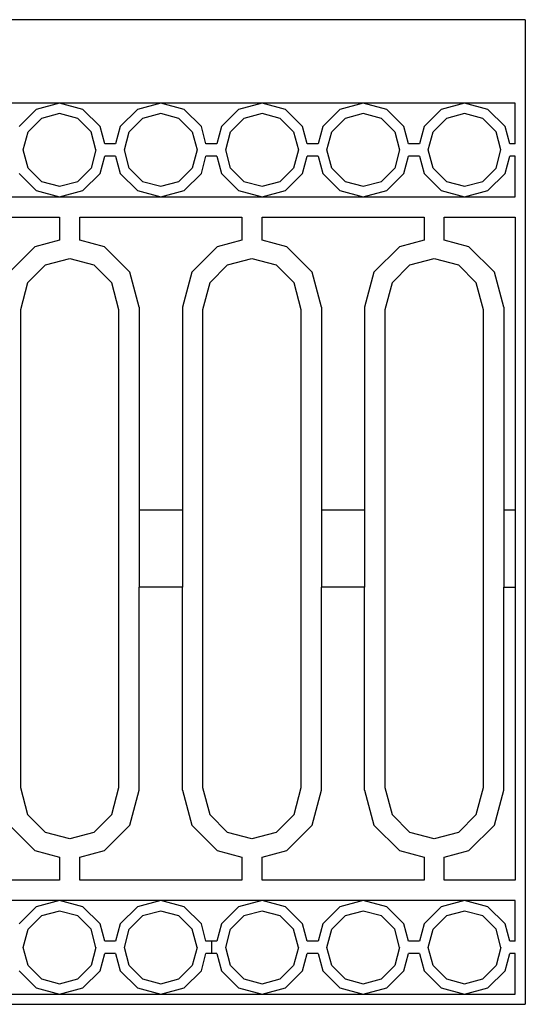
# Model space of a CAD drawing. Units: millimetres. Extents: x 1863 to 10914, y -415 to 3524.
# Drawn here: x 4964 to 5463, y 2552 to 3524 of the extents above; entities that cross this region are included whole.
import ezdxf

# ---------------------------------------------------------------- set-up
doc = ezdxf.new("R2010")
doc.units = ezdxf.units.MM
doc.layers.add('Edges', color=7, linetype='Continuous')

# ---------------------------------------------------------------- blocks, each defined once
blk = doc.blocks.new('cast iron railing fr')
at = {"layer": 'Edges'}
for p, q in [((5462.97, 3524.32), (4562.97, 3524.32)), ((5462.97, 3524.32), (5462.97, 2551.92)), ((5002.97, 3441.92), (4902.97, 3441.92)), ((4979.85, 3435.72), (4962.92, 3418.79)), ((5002.97, 3441.92), (4979.85, 3435.72)), ((5026.1, 3435.72), (5002.97, 3441.92)), ((5102.97, 3441.92), (5002.97, 3441.92)), ((5043.03, 3418.79), (5026.1, 3435.72)), ((5079.85, 3435.72), (5062.92, 3418.79)), ((5102.97, 3441.92), (5079.85, 3435.72)), ((5126.1, 3435.72), (5102.97, 3441.92)), ((5202.97, 3441.92), (5102.97, 3441.92)), ((5143.03, 3418.79), (5126.1, 3435.72)), ((5179.85, 3435.72), (5162.92, 3418.79)), ((5202.97, 3441.92), (5179.85, 3435.72)), ((5226.1, 3435.72), (5202.97, 3441.92)), ((5302.97, 3441.92), (5202.97, 3441.92)), ((5243.03, 3418.79), (5226.1, 3435.72)), ((5279.85, 3435.72), (5262.92, 3418.79)), ((5302.97, 3441.92), (5279.85, 3435.72)), ((5326.1, 3435.72), (5302.97, 3441.92)), ((5402.97, 3441.92), (5302.97, 3441.92)), ((5343.03, 3418.79), (5326.1, 3435.72)), ((5379.85, 3435.72), (5362.92, 3418.79)), ((5402.97, 3441.92), (5379.85, 3435.72)), ((5452.97, 3441.92), (5402.97, 3441.92)), ((5426.1, 3435.72), (5402.97, 3441.92)), ((5443.03, 3418.79), (5426.1, 3435.72)), ((5452.97, 3401.85), (5452.97, 3441.92)), ((4985.02, 3426.75), (4971.88, 3413.61)), ((5002.97, 3431.56), (4985.02, 3426.75)), ((5020.92, 3426.75), (5002.97, 3431.56)), ((5034.06, 3413.61), (5020.92, 3426.75)), ((5085.02, 3426.75), (5071.88, 3413.61)), ((5102.97, 3431.56), (5085.02, 3426.75)), ((5120.92, 3426.75), (5102.97, 3431.56)), ((5134.06, 3413.61), (5120.92, 3426.75)), ((5185.02, 3426.75), (5171.88, 3413.61)), ((5202.97, 3431.56), (5185.02, 3426.75)), ((5220.92, 3426.75), (5202.97, 3431.56)), ((5234.06, 3413.61), (5220.92, 3426.75)), ((5285.02, 3426.75), (5271.88, 3413.61)), ((5302.97, 3431.56), (5285.02, 3426.75)), ((5320.92, 3426.75), (5302.97, 3431.56)), ((5334.06, 3413.61), (5320.92, 3426.75)), ((5385.02, 3426.75), (5371.88, 3413.61)), ((5402.97, 3431.56), (5385.02, 3426.75)), ((5420.92, 3426.75), (5402.97, 3431.56)), ((5434.06, 3413.61), (5420.92, 3426.75)), ((4967.08, 3395.67), (4971.88, 3413.61)), ((5038.87, 3395.67), (5034.06, 3413.61)), ((5047.57, 3401.85), (5043.03, 3418.79)), ((5062.92, 3418.79), (5058.38, 3401.85)), ((5067.08, 3395.67), (5071.88, 3413.61)), ((5134.06, 3413.61), (5138.87, 3395.67)), ((5147.57, 3401.85), (5143.03, 3418.79)), ((5162.92, 3418.79), (5158.38, 3401.85)), ((5167.08, 3395.67), (5171.88, 3413.61)), ((5234.06, 3413.61), (5238.87, 3395.67)), ((5247.57, 3401.85), (5243.03, 3418.79)), ((5262.92, 3418.79), (5258.38, 3401.85)), ((5267.08, 3395.67), (5271.88, 3413.61)), ((5334.06, 3413.61), (5338.87, 3395.67)), ((5347.57, 3401.85), (5343.03, 3418.79)), ((5362.92, 3418.79), (5358.38, 3401.85)), ((5367.08, 3395.67), (5371.88, 3413.61)), ((5438.87, 3395.67), (5434.06, 3413.61)), ((5447.57, 3401.85), (5443.03, 3418.79)), ((4971.88, 3377.72), (4967.08, 3395.67)), ((5038.87, 3395.67), (5034.06, 3377.72)), ((5058.38, 3401.85), (5047.57, 3401.85)), ((5071.88, 3377.72), (5067.08, 3395.67)), ((5138.87, 3395.67), (5134.06, 3377.72)), ((5158.38, 3401.85), (5147.57, 3401.85)), ((5171.88, 3377.72), (5167.08, 3395.67)), ((5238.87, 3395.67), (5234.06, 3377.72)), ((5258.38, 3401.85), (5247.57, 3401.85)), ((5271.88, 3377.72), (5267.08, 3395.67)), ((5338.87, 3395.67), (5334.06, 3377.72)), ((5358.38, 3401.85), (5347.57, 3401.85)), ((5371.88, 3377.72), (5367.08, 3395.67)), ((5434.06, 3377.72), (5438.87, 3395.67)), ((5452.97, 3401.85), (5447.57, 3401.85)), ((5043.03, 3372.54), (5047.57, 3389.49)), ((5058.38, 3389.49), (5047.57, 3389.49)), ((5058.38, 3389.49), (5062.92, 3372.54)), ((5143.03, 3372.54), (5147.57, 3389.49)), ((5158.38, 3389.49), (5147.57, 3389.49)), ((5158.38, 3389.49), (5162.92, 3372.54)), ((5243.03, 3372.54), (5247.57, 3389.49)), ((5258.38, 3389.49), (5247.57, 3389.49)), ((5258.38, 3389.49), (5262.92, 3372.54)), ((5343.03, 3372.54), (5347.57, 3389.49)), ((5358.38, 3389.49), (5347.57, 3389.49)), ((5358.38, 3389.49), (5362.92, 3372.54)), ((5443.03, 3372.54), (5447.57, 3389.49)), ((5452.97, 3389.49), (5447.57, 3389.49)), ((5452.97, 3349.42), (5452.97, 3389.49)), ((4971.88, 3377.72), (4985.02, 3364.58)), ((5020.92, 3364.58), (5034.06, 3377.72)), ((5071.88, 3377.72), (5085.02, 3364.58)), ((5120.92, 3364.58), (5134.06, 3377.72)), ((5171.88, 3377.72), (5185.02, 3364.58)), ((5220.92, 3364.58), (5234.06, 3377.72)), ((5271.88, 3377.72), (5285.02, 3364.58)), ((5320.92, 3364.58), (5334.06, 3377.72)), ((5371.88, 3377.72), (5385.02, 3364.58)), ((5420.92, 3364.58), (5434.06, 3377.72)), ((4962.92, 3372.54), (4979.85, 3355.61)), ((4985.02, 3364.58), (5002.97, 3359.77)), ((5002.97, 3359.77), (5020.92, 3364.58)), ((5026.1, 3355.61), (5043.03, 3372.54)), ((5062.92, 3372.54), (5079.85, 3355.61)), ((5085.02, 3364.58), (5102.97, 3359.77)), ((5102.97, 3359.77), (5120.92, 3364.58)), ((5126.1, 3355.61), (5143.03, 3372.54)), ((5162.92, 3372.54), (5179.85, 3355.61)), ((5185.02, 3364.58), (5202.97, 3359.77)), ((5202.97, 3359.77), (5220.92, 3364.58)), ((5226.1, 3355.61), (5243.03, 3372.54)), ((5262.92, 3372.54), (5279.85, 3355.61)), ((5285.02, 3364.58), (5302.97, 3359.77)), ((5302.97, 3359.77), (5320.92, 3364.58)), ((5326.1, 3355.61), (5343.03, 3372.54)), ((5362.92, 3372.54), (5379.85, 3355.61)), ((5385.02, 3364.58), (5402.97, 3359.77)), ((5402.97, 3359.77), (5420.92, 3364.58)), ((5426.1, 3355.61), (5443.03, 3372.54)), ((4979.85, 3355.61), (5002.97, 3349.42)), ((5002.97, 3349.42), (5026.1, 3355.61)), ((5079.85, 3355.61), (5102.97, 3349.42)), ((5102.97, 3349.42), (5126.1, 3355.61)), ((5179.85, 3355.61), (5202.97, 3349.42)), ((5202.97, 3349.42), (5226.1, 3355.61)), ((5279.85, 3355.61), (5302.97, 3349.42)), ((5302.97, 3349.42), (5326.1, 3355.61)), ((5379.85, 3355.61), (5402.97, 3349.42)), ((5402.97, 3349.42), (5426.1, 3355.61)), ((4902.97, 3349.42), (5002.97, 3349.42)), ((5002.97, 3349.42), (5102.97, 3349.42)), ((5102.97, 3349.42), (5202.97, 3349.42)), ((5202.97, 3349.42), (5302.97, 3349.42)), ((5302.97, 3349.42), (5402.97, 3349.42)), ((5402.97, 3349.42), (5452.97, 3349.42)), ((4842.97, 3329.42), (5002.97, 3329.42)), ((5002.97, 3329.42), (5002.97, 3306.54)), ((5022.97, 3329.42), (5182.97, 3329.42)), ((5022.97, 3306.54), (5022.97, 3329.42)), ((5182.97, 3329.42), (5182.97, 3306.54)), ((5202.97, 3329.42), (5362.97, 3329.42)), ((5202.97, 3306.54), (5202.97, 3329.42)), ((5362.97, 3329.42), (5362.97, 3306.54)), ((5382.97, 3329.42), (5452.97, 3329.42)), ((5382.97, 3306.54), (5382.97, 3329.42)), ((5452.97, 3329.42), (5452.97, 3040.1)), ((5002.97, 3306.54), (4978.62, 3300.01)), ((5047.32, 3300.01), (5022.97, 3306.54)), ((5182.97, 3306.54), (5158.62, 3300.01)), ((5227.32, 3300.01), (5202.97, 3306.54)), ((5362.97, 3306.54), (5338.62, 3300.01)), ((5407.32, 3300.01), (5382.97, 3306.54)), ((4978.62, 3300.01), (4953.48, 3274.87)), ((5072.47, 3274.87), (5047.32, 3300.01)), ((5158.62, 3300.01), (5133.48, 3274.87)), ((5252.47, 3274.87), (5227.32, 3300.01)), ((5338.62, 3300.01), (5313.48, 3274.87)), ((5432.47, 3274.87), (5407.32, 3300.01)), ((4988.98, 3282.08), (5012.97, 3288.51)), ((5012.97, 3288.51), (5036.97, 3282.08)), ((5168.98, 3282.08), (5192.97, 3288.51)), ((5192.97, 3288.51), (5216.97, 3282.08)), ((5348.98, 3282.08), (5372.97, 3288.51)), ((5372.97, 3288.51), (5396.97, 3282.08)), ((4988.98, 3282.08), (4971.41, 3264.51)), ((5054.54, 3264.51), (5036.97, 3282.08)), ((5168.98, 3282.08), (5151.41, 3264.51)), ((5234.54, 3264.51), (5216.97, 3282.08)), ((5348.98, 3282.08), (5331.41, 3264.51)), ((5414.54, 3264.51), (5396.97, 3282.08)), ((5081.67, 3240.52), (5072.47, 3274.87)), ((5133.48, 3274.87), (5124.27, 3240.52)), ((5261.67, 3240.52), (5252.47, 3274.87)), ((5313.48, 3274.87), (5304.27, 3240.52)), ((5441.67, 3240.52), (5432.47, 3274.87)), ((4971.41, 3264.51), (4964.27, 3237.88)), ((5061.67, 3237.88), (5054.54, 3264.51)), ((5151.41, 3264.51), (5144.27, 3237.88)), ((5241.67, 3237.88), (5234.54, 3264.51)), ((5331.41, 3264.51), (5324.27, 3237.88)), ((5421.67, 3237.88), (5414.54, 3264.51)), ((5081.67, 3240.52), (5081.67, 3040.1)), ((5124.27, 3240.52), (5124.27, 3040.1)), ((5261.67, 3240.52), (5261.67, 3040.1)), ((5304.27, 3240.52), (5304.27, 3040.1)), ((5441.67, 3240.52), (5441.67, 3040.1)), ((4964.27, 3237.88), (4964.27, 2765.95)), ((5061.67, 2765.95), (5061.67, 3237.88)), ((5144.27, 3237.88), (5144.27, 2765.95)), ((5241.67, 2765.95), (5241.67, 3237.88)), ((5324.27, 3237.88), (5324.27, 2765.95)), ((5421.67, 2765.95), (5421.67, 3237.88)), ((5081.67, 3040.1), (5081.67, 2963.73)), ((5081.67, 3040.1), (5124.27, 3040.1)), ((5124.27, 3040.1), (5124.27, 2963.73)), ((5261.67, 3040.1), (5261.67, 2963.73)), ((5261.67, 3040.1), (5304.27, 3040.1)), ((5304.27, 3040.1), (5304.27, 2963.73)), ((5441.67, 3040.1), (5441.67, 2963.73)), ((5441.67, 3040.1), (5452.97, 3040.1)), ((5452.97, 3040.1), (5452.97, 2963.73)), ((5081.67, 2763.32), (5081.67, 2963.73)), ((5124.27, 2963.73), (5081.67, 2963.73)), ((5124.27, 2763.32), (5124.27, 2963.73)), ((5261.67, 2763.32), (5261.67, 2963.73)), ((5304.27, 2963.73), (5261.67, 2963.73)), ((5304.27, 2763.32), (5304.27, 2963.73)), ((5441.67, 2763.32), (5441.67, 2963.73)), ((5441.67, 2963.73), (5452.97, 2963.73)), ((5452.97, 2963.73), (5452.97, 2674.42)), ((4964.27, 2765.95), (4971.41, 2739.32)), ((5054.54, 2739.32), (5061.67, 2765.95)), ((5072.47, 2728.97), (5081.67, 2763.32)), ((5124.27, 2763.32), (5133.48, 2728.97)), ((5144.27, 2765.95), (5151.41, 2739.32)), ((5234.54, 2739.32), (5241.67, 2765.95)), ((5252.47, 2728.97), (5261.67, 2763.32)), ((5304.27, 2763.32), (5313.48, 2728.97)), ((5324.27, 2765.95), (5331.41, 2739.32)), ((5414.54, 2739.32), (5421.67, 2765.95)), ((5432.47, 2728.97), (5441.67, 2763.32)), ((4971.41, 2739.32), (4988.98, 2721.75)), ((5036.97, 2721.75), (5054.54, 2739.32)), ((5151.41, 2739.32), (5168.98, 2721.75)), ((5216.97, 2721.75), (5234.54, 2739.32)), ((5331.41, 2739.32), (5348.98, 2721.75)), ((5396.97, 2721.75), (5414.54, 2739.32)), ((4953.48, 2728.97), (4978.62, 2703.82)), ((5047.32, 2703.82), (5072.47, 2728.97)), ((5133.48, 2728.97), (5158.62, 2703.82)), ((5227.32, 2703.82), (5252.47, 2728.97)), ((5313.48, 2728.97), (5338.62, 2703.82)), ((5407.32, 2703.82), (5432.47, 2728.97)), ((5012.97, 2715.32), (4988.98, 2721.75)), ((5036.97, 2721.75), (5012.97, 2715.32)), ((5192.97, 2715.32), (5168.98, 2721.75)), ((5216.97, 2721.75), (5192.97, 2715.32)), ((5372.97, 2715.32), (5348.98, 2721.75)), ((5396.97, 2721.75), (5372.97, 2715.32)), ((4978.62, 2703.82), (5002.97, 2697.3)), ((5022.97, 2697.3), (5047.32, 2703.82)), ((5158.62, 2703.82), (5182.97, 2697.3)), ((5202.97, 2697.3), (5227.32, 2703.82)), ((5338.62, 2703.82), (5362.97, 2697.3)), ((5382.97, 2697.3), (5407.32, 2703.82)), ((5002.97, 2697.3), (5002.97, 2674.42)), ((5022.97, 2674.42), (5022.97, 2697.3)), ((5182.97, 2697.3), (5182.97, 2674.42)), ((5202.97, 2674.42), (5202.97, 2697.3)), ((5362.97, 2697.3), (5362.97, 2674.42)), ((5382.97, 2674.42), (5382.97, 2697.3)), ((5002.97, 2674.42), (4842.97, 2674.42)), ((5182.97, 2674.42), (5022.97, 2674.42)), ((5362.97, 2674.42), (5202.97, 2674.42)), ((5452.97, 2674.42), (5382.97, 2674.42)), ((5002.97, 2654.42), (4902.97, 2654.42)), ((4979.85, 2648.22), (4962.92, 2631.29)), ((5002.97, 2654.42), (4979.85, 2648.22)), ((5026.1, 2648.22), (5002.97, 2654.42)), ((5102.97, 2654.42), (5002.97, 2654.42)), ((5043.03, 2631.29), (5026.1, 2648.22)), ((5079.85, 2648.22), (5062.92, 2631.29)), ((5102.97, 2654.42), (5079.85, 2648.22)), ((5126.1, 2648.22), (5102.97, 2654.42)), ((5202.97, 2654.42), (5102.97, 2654.42)), ((5143.03, 2631.29), (5126.1, 2648.22)), ((5179.85, 2648.22), (5162.92, 2631.29)), ((5202.97, 2654.42), (5179.85, 2648.22)), ((5302.97, 2654.42), (5202.97, 2654.42)), ((5226.1, 2648.22), (5202.97, 2654.42)), ((5243.03, 2631.29), (5226.1, 2648.22)), ((5279.85, 2648.22), (5262.92, 2631.29)), ((5302.97, 2654.42), (5279.85, 2648.22)), ((5402.97, 2654.42), (5302.97, 2654.42)), ((5326.1, 2648.22), (5302.97, 2654.42)), ((5343.03, 2631.29), (5326.1, 2648.22)), ((5379.85, 2648.22), (5362.92, 2631.29)), ((5402.97, 2654.42), (5379.85, 2648.22)), ((5452.97, 2654.42), (5402.97, 2654.42)), ((5426.1, 2648.22), (5402.97, 2654.42)), ((5443.03, 2631.29), (5426.1, 2648.22)), ((5452.97, 2614.35), (5452.97, 2654.42)), ((4985.02, 2639.25), (4971.88, 2626.11)), ((5002.97, 2644.06), (4985.02, 2639.25)), ((5020.92, 2639.25), (5002.97, 2644.06)), ((5034.06, 2626.11), (5020.92, 2639.25)), ((5085.02, 2639.25), (5071.88, 2626.11)), ((5102.97, 2644.06), (5085.02, 2639.25)), ((5120.92, 2639.25), (5102.97, 2644.06)), ((5134.06, 2626.11), (5120.92, 2639.25)), ((5185.02, 2639.25), (5171.88, 2626.11)), ((5202.97, 2644.06), (5185.02, 2639.25)), ((5220.92, 2639.25), (5202.97, 2644.06)), ((5234.06, 2626.11), (5220.92, 2639.25)), ((5285.02, 2639.25), (5271.88, 2626.11)), ((5302.97, 2644.06), (5285.02, 2639.25)), ((5320.92, 2639.25), (5302.97, 2644.06)), ((5334.06, 2626.11), (5320.92, 2639.25)), ((5385.02, 2639.25), (5371.88, 2626.11)), ((5402.97, 2644.06), (5385.02, 2639.25)), ((5420.92, 2639.25), (5402.97, 2644.06)), ((5434.06, 2626.11), (5420.92, 2639.25)), ((4967.08, 2608.17), (4971.88, 2626.11)), ((5038.87, 2608.17), (5034.06, 2626.11)), ((5047.57, 2614.35), (5043.03, 2631.29)), ((5062.92, 2631.29), (5058.38, 2614.35)), ((5067.08, 2608.17), (5071.88, 2626.11)), ((5138.87, 2608.17), (5134.06, 2626.11)), ((5147.57, 2614.35), (5143.03, 2631.29)), ((5162.92, 2631.29), (5158.38, 2614.35)), ((5167.08, 2608.17), (5171.88, 2626.11)), ((5238.87, 2608.17), (5234.06, 2626.11)), ((5247.57, 2614.35), (5243.03, 2631.29)), ((5262.92, 2631.29), (5258.38, 2614.35)), ((5267.08, 2608.17), (5271.88, 2626.11)), ((5338.87, 2608.17), (5334.06, 2626.11)), ((5347.57, 2614.35), (5343.03, 2631.29)), ((5362.92, 2631.29), (5358.38, 2614.35)), ((5367.08, 2608.17), (5371.88, 2626.11)), ((5438.87, 2608.17), (5434.06, 2626.11)), ((5447.57, 2614.35), (5443.03, 2631.29)), ((4971.88, 2590.22), (4967.08, 2608.17)), ((5038.87, 2608.17), (5034.06, 2590.22)), ((5058.38, 2614.35), (5047.57, 2614.35)), ((5071.88, 2590.22), (5067.08, 2608.17)), ((5138.87, 2608.17), (5134.06, 2590.22)), ((5152.97, 2614.35), (5147.57, 2614.35)), ((5152.97, 2614.35), (5152.97, 2601.99)), ((5158.38, 2614.35), (5152.97, 2614.35)), ((5171.88, 2590.22), (5167.08, 2608.17)), ((5238.87, 2608.17), (5234.06, 2590.22)), ((5258.38, 2614.35), (5247.57, 2614.35)), ((5271.88, 2590.22), (5267.08, 2608.17)), ((5338.87, 2608.17), (5334.06, 2590.22)), ((5358.38, 2614.35), (5347.57, 2614.35)), ((5371.88, 2590.22), (5367.08, 2608.17)), ((5438.87, 2608.17), (5434.06, 2590.22)), ((5452.97, 2614.35), (5447.57, 2614.35)), ((5043.03, 2585.04), (5047.57, 2601.99)), ((5058.38, 2601.99), (5047.57, 2601.99)), ((5058.38, 2601.99), (5062.92, 2585.04)), ((5143.03, 2585.04), (5147.57, 2601.99)), ((5152.97, 2601.99), (5147.57, 2601.99)), ((5158.38, 2601.99), (5152.97, 2601.99)), ((5158.38, 2601.99), (5162.92, 2585.04)), ((5243.03, 2585.04), (5247.57, 2601.99)), ((5258.38, 2601.99), (5247.57, 2601.99)), ((5258.38, 2601.99), (5262.92, 2585.04)), ((5343.03, 2585.04), (5347.57, 2601.99)), ((5358.38, 2601.99), (5347.57, 2601.99)), ((5358.38, 2601.99), (5362.92, 2585.04)), ((5443.03, 2585.04), (5447.57, 2601.99)), ((5452.97, 2601.99), (5447.57, 2601.99)), ((5452.97, 2561.92), (5452.97, 2601.99)), ((4971.88, 2590.22), (4985.02, 2577.08)), ((5020.92, 2577.08), (5034.06, 2590.22)), ((5071.88, 2590.22), (5085.02, 2577.08)), ((5120.92, 2577.08), (5134.06, 2590.22)), ((5171.88, 2590.22), (5185.02, 2577.08)), ((5220.92, 2577.08), (5234.06, 2590.22)), ((5271.88, 2590.22), (5285.02, 2577.08)), ((5320.92, 2577.08), (5334.06, 2590.22)), ((5371.88, 2590.22), (5385.02, 2577.08)), ((5420.92, 2577.08), (5434.06, 2590.22)), ((4962.92, 2585.04), (4979.85, 2568.11)), ((4985.02, 2577.08), (5002.97, 2572.27)), ((5002.97, 2572.27), (5020.92, 2577.08)), ((5026.1, 2568.11), (5043.03, 2585.04)), ((5062.92, 2585.04), (5079.85, 2568.11)), ((5085.02, 2577.08), (5102.97, 2572.27)), ((5102.97, 2572.27), (5120.92, 2577.08)), ((5126.1, 2568.11), (5143.03, 2585.04)), ((5162.92, 2585.04), (5179.85, 2568.11)), ((5185.02, 2577.08), (5202.97, 2572.27)), ((5202.97, 2572.27), (5220.92, 2577.08)), ((5226.1, 2568.11), (5243.03, 2585.04)), ((5262.92, 2585.04), (5279.85, 2568.11)), ((5285.02, 2577.08), (5302.97, 2572.27)), ((5302.97, 2572.27), (5320.92, 2577.08)), ((5326.1, 2568.11), (5343.03, 2585.04)), ((5362.92, 2585.04), (5379.85, 2568.11)), ((5385.02, 2577.08), (5402.97, 2572.27)), ((5402.97, 2572.27), (5420.92, 2577.08)), ((5426.1, 2568.11), (5443.03, 2585.04)), ((4979.85, 2568.11), (5002.97, 2561.92)), ((5002.97, 2561.92), (5026.1, 2568.11)), ((5079.85, 2568.11), (5102.97, 2561.92)), ((5102.97, 2561.92), (5126.1, 2568.11)), ((5179.85, 2568.11), (5202.97, 2561.92)), ((5202.97, 2561.92), (5226.1, 2568.11)), ((5279.85, 2568.11), (5302.97, 2561.92)), ((5302.97, 2561.92), (5326.1, 2568.11)), ((5379.85, 2568.11), (5402.97, 2561.92)), ((5402.97, 2561.92), (5426.1, 2568.11)), ((4902.97, 2561.92), (5002.97, 2561.92)), ((5002.97, 2561.92), (5102.97, 2561.92)), ((5102.97, 2561.92), (5202.97, 2561.92)), ((5202.97, 2561.92), (5302.97, 2561.92)), ((5302.97, 2561.92), (5402.97, 2561.92)), ((5402.97, 2561.92), (5452.97, 2561.92)), ((4562.97, 2551.92), (5462.97, 2551.92))]:
    blk.add_line(p, q, dxfattribs=at)

msp = doc.modelspace()

# ---------------------------------------------------------------- block references
msp.add_blockref('cast iron railing fr', (0, 0))

doc.saveas('drawing.dxf')
